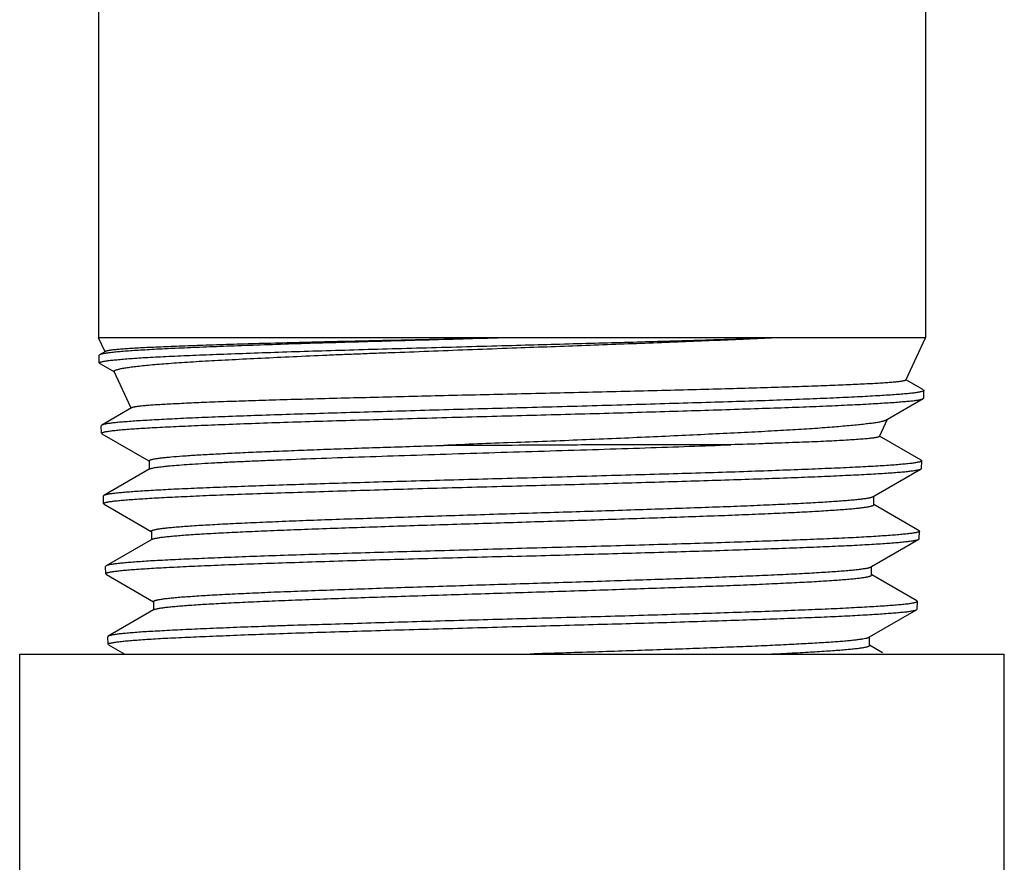
# Model space of a CAD drawing. Units: inches. Extents: x 0 to 221, y 0 to 153.
# Drawn here: x 103 to 104, y 54 to 54 of the extents above; entities that cross this region are included whole.
import ezdxf

# ---------------------------------------------------------------- set-up
doc = ezdxf.new("R2010")
doc.units = ezdxf.units.IN
doc.header["$LTSCALE"] = 1.87
doc.header["$MEASUREMENT"] = 0
doc.layers.get('0').update_dxf_attribs({"linetype": 'CONTINUOUS'})

msp = doc.modelspace()

# ---------------------------------------------------------------- linework, layer by layer
at = {"linetype": 'Continuous'}
for p, q in [((102.9877, 54.5239), (102.9877, 54.0869)), ((103.8277, 54.5239), (103.8277, 54.0869)), ((102.9944, 54.0725), (102.9877, 54.0869)), ((103.8277, 54.0869), (102.9877, 54.0869)), ((103.8077, 54.0439), (103.8277, 54.0869)), ((102.9947, 54.0729), (102.9887, 54.0695)), ((102.9887, 54.0695), (102.9883, 54.069)), ((102.9885, 54.0613), (102.9883, 54.069)), ((102.989, 54.0608), (102.9885, 54.0613)), ((102.989, 54.0608), (103.0039, 54.0522)), ((103.021, 54.0155), (103.0037, 54.0525)), ((103.8106, 54.0425), (103.8078, 54.0441)), ((103.8256, 54.0338), (103.8106, 54.0425)), ((103.8256, 54.0338), (103.826, 54.0333)), ((103.8258, 54.0256), (103.826, 54.0333)), ((103.7891, 54.0041), (103.8253, 54.025)), ((103.8253, 54.025), (103.8258, 54.0256)), ((103.0214, 54.0157), (102.991, 53.9981)), ((103.7809, 53.9866), (103.7891, 54.0041)), ((103.7884, 54.0037), (103.7891, 54.0041)), ((102.991, 53.9981), (102.9905, 53.9975)), ((102.9907, 53.9898), (102.9905, 53.9975)), ((102.9912, 53.9893), (102.9907, 53.9898)), ((102.9912, 53.9893), (103.039, 53.9617)), ((103.8234, 53.9624), (103.7811, 53.9868)), ((103.4077, 53.9776), (103.338, 53.9776)), ((103.0391, 53.9619), (103.0391, 53.9533)), ((103.8234, 53.9624), (103.8238, 53.9618)), ((103.8236, 53.9542), (103.8238, 53.9618)), ((103.0391, 53.9533), (102.9932, 53.9267)), ((103.0396, 53.9536), (103.0391, 53.9533)), ((103.7751, 53.9259), (103.8231, 53.9536)), ((103.8231, 53.9536), (103.8236, 53.9542)), ((102.9932, 53.9267), (102.9927, 53.9262)), ((102.9929, 53.9184), (102.9927, 53.9262)), ((103.7745, 53.9256), (103.7751, 53.9259)), ((103.7751, 53.9173), (103.7751, 53.9259)), ((102.9934, 53.9179), (102.9929, 53.9184)), ((102.9934, 53.9179), (103.0412, 53.8902)), ((103.8211, 53.8909), (103.7752, 53.9175)), ((103.0414, 53.8904), (103.0414, 53.8818)), ((103.8211, 53.891), (103.8216, 53.8904)), ((103.8213, 53.8827), (103.8216, 53.8904)), ((103.0419, 53.8821), (102.9954, 53.8552)), ((103.7729, 53.8545), (103.8209, 53.8822)), ((103.8209, 53.8822), (103.8213, 53.8827)), ((102.9954, 53.8552), (102.9949, 53.8547)), ((102.9952, 53.847), (102.9949, 53.8547)), ((103.7724, 53.8542), (103.7729, 53.8545)), ((103.7729, 53.8458), (103.7729, 53.8545)), ((102.9952, 53.847), (102.9957, 53.8465)), ((102.9957, 53.8465), (103.0435, 53.8188)), ((103.8189, 53.8196), (103.7731, 53.8461)), ((103.0437, 53.8104), (102.9976, 53.7838)), ((103.0437, 53.819), (103.0437, 53.8104)), ((103.0442, 53.8107), (103.0437, 53.8104)), ((103.0442, 53.8107), (103.045, 53.8111)), ((103.7707, 53.783), (103.8186, 53.8107)), ((103.8186, 53.8107), (103.8191, 53.8112)), ((103.8189, 53.8196), (103.8194, 53.819)), ((103.8191, 53.8112), (103.8194, 53.819)), ((102.9976, 53.7838), (102.9972, 53.7832)), ((102.9974, 53.7756), (102.9972, 53.7832)), ((103.7702, 53.7827), (103.7707, 53.783)), ((103.7707, 53.7744), (103.7707, 53.783)), ((102.9978, 53.7751), (102.9974, 53.7756)), ((102.9978, 53.7751), (103.0146, 53.7654)), ((103.784, 53.767), (103.7709, 53.7746)), ((102.9077, 53.3654), (102.9077, 53.7654)), ((102.9077, 53.7654), (103.9077, 53.7654)), ((103.9077, 53.5161), (103.9077, 53.7654))]:
    msp.add_line(p, q, dxfattribs=at)
msp.add_arc((104.5662, 25.7145), 28.2897, 92.34698, 92.48818, dxfattribs=at)
for points, knots in [([(103.4077, 54.0869), (103.3812, 54.0862), (103.3418, 54.085), (103.2898, 54.0836), (103.2521, 54.0825), (103.2159, 54.0815), (103.1814, 54.0804), (103.149, 54.0793), (103.1189, 54.0782), (103.0914, 54.0771), (103.0668, 54.0761), (103.0482, 54.0752), (103.035, 54.0744), (103.0263, 54.0739), (103.0184, 54.0734), (103.0115, 54.0728), (103.0054, 54.0723), (103.0003, 54.0717), (102.9965, 54.0713), (102.994, 54.0709), (102.9925, 54.0706), (102.9912, 54.0703), (102.9902, 54.0701), (102.9893, 54.0698), (102.9889, 54.0696), (102.9887, 54.0695)], [0, 0, 0, 0, 0.18947, 0.28204, 0.37205, 0.45869, 0.54117, 0.61875, 0.69072, 0.75642, 0.81528, 0.86675, 0.88957, 0.91037, 0.92912, 0.94576, 0.96026, 0.9726, 0.98275, 0.987, 0.99069, 0.99384, 0.99643, 0.99848, 1, 1, 1, 1]), ([(103.4077, 54.0869), (103.3814, 54.0863), (103.3423, 54.0854), (103.2908, 54.0842), (103.2535, 54.0834), (103.2177, 54.0826), (103.1836, 54.0817), (103.1516, 54.0809), (103.1219, 54.08), (103.0948, 54.0791), (103.0706, 54.0782), (103.0523, 54.0775), (103.0393, 54.0769), (103.0307, 54.0765), (103.0231, 54.0761), (103.0163, 54.0756), (103.0104, 54.0752), (103.0055, 54.0748), (103.0019, 54.0744), (102.9996, 54.0741), (102.9981, 54.0738), (102.9969, 54.0736), (102.996, 54.0734), (102.9952, 54.0732), (102.9948, 54.073), (102.9947, 54.0729)], [0, 0, 0, 0, 0.19064, 0.28369, 0.37411, 0.4611, 0.54386, 0.62162, 0.69367, 0.75939, 0.81818, 0.8695, 0.89221, 0.91286, 0.93142, 0.94784, 0.96209, 0.97413, 0.98395, 0.98802, 0.99153, 0.99448, 0.99687, 0.9987, 1, 1, 1, 1]), ([(103.4077, 54.0791), (103.4313, 54.0798), (103.4666, 54.0808), (103.5131, 54.082), (103.5471, 54.083), (103.5801, 54.0839), (103.6118, 54.0849), (103.6421, 54.0859), (103.6617, 54.0865), (103.6713, 54.0869)], [0, 0, 0, 0, 0.2689, 0.40094, 0.53011, 0.65548, 0.77615, 0.89129, 1, 1, 1, 1]), ([(103.4077, 54.0765), (103.4195, 54.0769), (103.443, 54.0778), (103.4781, 54.0791), (103.5128, 54.0804), (103.5467, 54.0816), (103.5797, 54.0829), (103.6115, 54.0842), (103.6419, 54.0855), (103.6617, 54.0864), (103.6713, 54.0869)], [0, 0, 0, 0, 0.13425, 0.26777, 0.3995, 0.52853, 0.65397, 0.77493, 0.89058, 1, 1, 1, 1]), ([(102.9885, 54.0613), (102.9885, 54.0614), (102.9885, 54.0615), (102.9886, 54.0616), (102.9888, 54.0617), (102.989, 54.0619), (102.9893, 54.062), (102.9898, 54.0622), (102.9906, 54.0624), (102.9917, 54.0627), (102.9931, 54.063), (102.9947, 54.0632), (102.9966, 54.0635), (102.9987, 54.0638), (103.002, 54.0642), (103.0068, 54.0646), (103.0132, 54.0652), (103.0206, 54.0658), (103.0289, 54.0664), (103.0382, 54.0669), (103.0483, 54.0675), (103.0635, 54.0682), (103.0846, 54.0692), (103.1121, 54.0702), (103.1425, 54.0713), (103.1754, 54.0725), (103.2106, 54.0736), (103.2477, 54.0747), (103.2863, 54.0758), (103.3261, 54.0769), (103.3667, 54.078), (103.394, 54.0788), (103.4077, 54.0791)], [0, 0, 0, 0, 0.00033, 0.00072, 0.00121, 0.00182, 0.00256, 0.00344, 0.00562, 0.00838, 0.01172, 0.01565, 0.02017, 0.02527, 0.03095, 0.04406, 0.05947, 0.07713, 0.09701, 0.11906, 0.14323, 0.16946, 0.22786, 0.29369, 0.36631, 0.44504, 0.52911, 0.61773, 0.71001, 0.8051, 0.9021, 1, 1, 1, 1]), ([(103.0037, 54.0525), (103.0037, 54.0526), (103.0037, 54.0527), (103.0037, 54.053), (103.0038, 54.0532), (103.0041, 54.0535), (103.0045, 54.0537), (103.0051, 54.054), (103.0061, 54.0544), (103.0073, 54.0548), (103.0087, 54.0551), (103.0104, 54.0555), (103.0123, 54.0559), (103.0145, 54.0563), (103.0169, 54.0566), (103.0206, 54.0572), (103.0258, 54.0578), (103.0328, 54.0586), (103.0407, 54.0594), (103.0495, 54.0601), (103.0592, 54.0609), (103.0697, 54.0616), (103.0811, 54.0624), (103.0933, 54.0631), (103.1062, 54.0638), (103.1249, 54.0648), (103.1499, 54.0661), (103.1818, 54.0676), (103.2098, 54.0689), (103.2333, 54.0699), (103.2515, 54.0706), (103.2702, 54.0713), (103.2957, 54.0722), (103.3282, 54.0735), (103.3677, 54.075), (103.3943, 54.076), (103.4077, 54.0765)], [0, 0, 0, 0, 0.00048, 0.00094, 0.00199, 0.00265, 0.00343, 0.00539, 0.0079, 0.01099, 0.01467, 0.01894, 0.0238, 0.02925, 0.03528, 0.0419, 0.05689, 0.07417, 0.09371, 0.11548, 0.13942, 0.16548, 0.19359, 0.22368, 0.25566, 0.28945, 0.36214, 0.44104, 0.52542, 0.56943, 0.61451, 0.66055, 0.70742, 0.80324, 0.9011, 1, 1, 1, 1]), ([(103.8077, 54.0439), (103.8076, 54.0439), (103.8076, 54.0438), (103.8074, 54.0437), (103.8072, 54.0436), (103.8068, 54.0434), (103.8062, 54.0432), (103.8053, 54.043), (103.8041, 54.0428), (103.8027, 54.0425), (103.8011, 54.0423), (103.7984, 54.042), (103.7945, 54.0416), (103.7892, 54.0412), (103.7829, 54.0407), (103.7758, 54.0403), (103.7677, 54.0399), (103.7589, 54.0394), (103.7491, 54.039), (103.7386, 54.0386), (103.7273, 54.0381), (103.7107, 54.0375), (103.6882, 54.0367), (103.6592, 54.0358), (103.6279, 54.0349), (103.5945, 54.0341), (103.5593, 54.0332), (103.5226, 54.0323), (103.4849, 54.0313), (103.4465, 54.0304), (103.4207, 54.0299), (103.4077, 54.0296)], [0, 0, 0, 0, 0.00035, 0.0008, 0.00137, 0.00208, 0.00392, 0.00632, 0.0093, 0.01286, 0.01699, 0.0217, 0.03285, 0.04627, 0.06194, 0.07984, 0.09991, 0.12212, 0.14643, 0.17277, 0.20109, 0.23131, 0.29718, 0.36972, 0.44824, 0.532, 0.62022, 0.71203, 0.80655, 0.90288, 1, 1, 1, 1]), ([(103.826, 54.0333), (103.826, 54.0333), (103.826, 54.0332), (103.8259, 54.033), (103.8257, 54.0329), (103.8255, 54.0327), (103.8252, 54.0326), (103.8247, 54.0324), (103.8239, 54.0321), (103.8228, 54.0319), (103.8214, 54.0316), (103.8197, 54.0313), (103.8179, 54.031), (103.8157, 54.0307), (103.8124, 54.0303), (103.8076, 54.0299), (103.8012, 54.0293), (103.7938, 54.0288), (103.7855, 54.0282), (103.7762, 54.0277), (103.7661, 54.0271), (103.7551, 54.0266), (103.7433, 54.026), (103.726, 54.0252), (103.7024, 54.0243), (103.6721, 54.0232), (103.6393, 54.0221), (103.6042, 54.021), (103.5672, 54.0199), (103.5287, 54.0188), (103.489, 54.0176), (103.4485, 54.0165), (103.4214, 54.0158), (103.4077, 54.0154)], [0, 0, 0, 0, 0.00035, 0.00076, 0.00127, 0.00191, 0.00267, 0.00358, 0.00581, 0.00861, 0.01199, 0.01596, 0.02051, 0.02564, 0.03135, 0.04451, 0.05995, 0.07764, 0.09755, 0.11962, 0.14381, 0.17006, 0.1983, 0.22847, 0.29429, 0.3669, 0.44559, 0.5296, 0.61814, 0.71035, 0.80534, 0.90223, 1, 1, 1, 1]), ([(103.4077, 54.0296), (103.3954, 54.0293), (103.3709, 54.0287), (103.3344, 54.0279), (103.2987, 54.027), (103.2639, 54.0261), (103.2305, 54.0253), (103.1987, 54.0244), (103.1687, 54.0236), (103.141, 54.0227), (103.1157, 54.0219), (103.093, 54.021), (103.0759, 54.0202), (103.0637, 54.0196), (103.0557, 54.0192), (103.0485, 54.0188), (103.0421, 54.0184), (103.0365, 54.018), (103.0318, 54.0175), (103.0285, 54.0172), (103.0262, 54.0169), (103.0248, 54.0166), (103.0237, 54.0164), (103.0227, 54.0162), (103.022, 54.016), (103.0216, 54.0158), (103.0214, 54.0157)], [0, 0, 0, 0, 0.09549, 0.1901, 0.28288, 0.37304, 0.4598, 0.54238, 0.62003, 0.69203, 0.75773, 0.81653, 0.86792, 0.89069, 0.91144, 0.93013, 0.94669, 0.9611, 0.97333, 0.98333, 0.98749, 0.9911, 0.99415, 0.99664, 0.99859, 1, 1, 1, 1]), ([(103.4077, 54.0077), (103.4209, 54.0081), (103.4473, 54.0088), (103.4865, 54.0098), (103.5251, 54.0109), (103.5625, 54.012), (103.5986, 54.0131), (103.6329, 54.0142), (103.6652, 54.0153), (103.6952, 54.0163), (103.7226, 54.0174), (103.7471, 54.0185), (103.7656, 54.0194), (103.7789, 54.0202), (103.7876, 54.0207), (103.7954, 54.0212), (103.8024, 54.0218), (103.8085, 54.0223), (103.8136, 54.0228), (103.8173, 54.0232), (103.8199, 54.0236), (103.8214, 54.0239), (103.8227, 54.0242), (103.8238, 54.0244), (103.8246, 54.0247), (103.8251, 54.0249), (103.8253, 54.025)], [0, 0, 0, 0, 0.09498, 0.18916, 0.2816, 0.3715, 0.45805, 0.54046, 0.61798, 0.68992, 0.75562, 0.81451, 0.86603, 0.88889, 0.90974, 0.92854, 0.94524, 0.95981, 0.97221, 0.98244, 0.98673, 0.99047, 0.99366, 0.99631, 0.99842, 1, 1, 1, 1]), ([(103.4077, 54.0154), (103.3945, 54.0151), (103.3682, 54.0144), (103.329, 54.0133), (103.2906, 54.0122), (103.2532, 54.0111), (103.2172, 54.01), (103.1829, 54.009), (103.1507, 54.0079), (103.1208, 54.0069), (103.0935, 54.0058), (103.069, 54.0047), (103.0505, 54.0037), (103.0373, 54.003), (103.0286, 54.0025), (103.0208, 54.0019), (103.0138, 54.0014), (103.0078, 54.0009), (103.0026, 54.0004), (102.9989, 53.9999), (102.9964, 53.9995), (102.9948, 53.9992), (102.9935, 53.999), (102.9925, 53.9987), (102.9916, 53.9984), (102.9912, 53.9982), (102.991, 53.9981)], [0, 0, 0, 0, 0.095, 0.18919, 0.28163, 0.37153, 0.45807, 0.54047, 0.61798, 0.68992, 0.75562, 0.8145, 0.86602, 0.88887, 0.90972, 0.92852, 0.94522, 0.95979, 0.9722, 0.98243, 0.98673, 0.99047, 0.99366, 0.99631, 0.99842, 1, 1, 1, 1]), ([(102.9907, 53.9898), (102.9907, 53.9899), (102.9907, 53.99), (102.9908, 53.9901), (102.991, 53.9903), (102.9912, 53.9904), (102.9915, 53.9905), (102.992, 53.9907), (102.9928, 53.991), (102.9939, 53.9913), (102.9953, 53.9915), (102.9969, 53.9918), (102.9988, 53.9921), (103.0009, 53.9924), (103.0042, 53.9928), (103.0089, 53.9933), (103.0153, 53.9938), (103.0227, 53.9944), (103.0309, 53.9949), (103.0401, 53.9955), (103.0502, 53.996), (103.0612, 53.9965), (103.0729, 53.9971), (103.0902, 53.9979), (103.1137, 53.9988), (103.1439, 54), (103.1767, 54.0011), (103.2117, 54.0022), (103.2486, 54.0032), (103.287, 54.0043), (103.3266, 54.0055), (103.3669, 54.0066), (103.3941, 54.0074), (103.4077, 54.0077)], [0, 0, 0, 0, 0.00033, 0.00073, 0.00122, 0.00184, 0.00258, 0.00347, 0.00566, 0.00842, 0.01177, 0.0157, 0.02023, 0.02533, 0.03102, 0.04413, 0.05953, 0.07719, 0.09707, 0.11911, 0.14328, 0.16951, 0.19774, 0.22791, 0.29373, 0.36635, 0.44507, 0.52914, 0.61775, 0.71003, 0.80511, 0.90211, 1, 1, 1, 1]), ([(103.4077, 53.9805), (103.4314, 53.9815), (103.4667, 53.9829), (103.5132, 53.9848), (103.547, 53.9863), (103.5796, 53.9878), (103.6106, 53.9893), (103.6399, 53.9907), (103.6671, 53.9921), (103.6921, 53.9935), (103.7145, 53.9949), (103.7343, 53.9964), (103.7489, 53.9977), (103.7592, 53.9987), (103.7657, 53.9994), (103.7715, 54.0001), (103.7764, 54.0007), (103.7806, 54.0014), (103.7835, 54.002), (103.7855, 54.0025), (103.7866, 54.0029), (103.7876, 54.0033), (103.7881, 54.0035), (103.7884, 54.0037)], [0, 0, 0, 0, 0.18624, 0.27748, 0.36634, 0.45204, 0.53377, 0.61079, 0.6824, 0.74803, 0.80714, 0.85917, 0.90363, 0.9229, 0.94013, 0.95531, 0.96841, 0.97942, 0.98834, 0.99202, 0.99519, 0.99784, 1, 1, 1, 1]), ([(103.7809, 53.9866), (103.7809, 53.9866), (103.7808, 53.9865), (103.7806, 53.9863), (103.7804, 53.9862), (103.7799, 53.986), (103.7791, 53.9858), (103.7779, 53.9855), (103.7764, 53.9853), (103.7746, 53.985), (103.7724, 53.9848), (103.77, 53.9845), (103.7673, 53.9842), (103.7631, 53.9839), (103.7571, 53.9834), (103.749, 53.9829), (103.7398, 53.9823), (103.7294, 53.9818), (103.7181, 53.9813), (103.7056, 53.9808), (103.6922, 53.9803), (103.6779, 53.9798), (103.657, 53.979), (103.6409, 53.9785), (103.6298, 53.9782)], [0, 0, 0, 0, 0.00106, 0.00249, 0.00436, 0.00669, 0.01281, 0.02092, 0.03102, 0.04313, 0.05722, 0.07331, 0.09137, 0.1114, 0.15728, 0.21078, 0.27174, 0.33996, 0.41522, 0.4973, 0.58594, 0.68087, 0.7818, 1, 1, 1, 1]), ([(103.0391, 53.9619), (103.0391, 53.9621), (103.0394, 53.9623), (103.0397, 53.9625), (103.04, 53.9627), (103.0406, 53.9629), (103.0413, 53.9632), (103.0423, 53.9634), (103.0434, 53.9636), (103.0447, 53.9639), (103.0462, 53.9641), (103.0485, 53.9645), (103.0518, 53.9649), (103.0562, 53.9654), (103.0634, 53.9661), (103.0739, 53.9669), (103.0884, 53.9679), (103.1052, 53.9688), (103.1243, 53.9698), (103.1456, 53.9708), (103.1688, 53.9717), (103.1937, 53.9727), (103.2202, 53.9737), (103.2482, 53.9747), (103.2876, 53.976), (103.3177, 53.9769), (103.338, 53.9776)], [0, 0, 0, 0, 0.002, 0.00277, 0.00367, 0.00586, 0.0086, 0.0119, 0.01575, 0.02016, 0.02512, 0.03064, 0.04332, 0.05817, 0.07516, 0.11544, 0.16389, 0.22026, 0.28425, 0.35538, 0.43302, 0.51655, 0.60532, 0.69871, 0.79608, 1, 1, 1, 1]), ([(103.0396, 53.9536), (103.0398, 53.9536), (103.04, 53.9538), (103.0408, 53.9541), (103.0419, 53.9544), (103.0437, 53.9548), (103.0458, 53.9551), (103.0484, 53.9555), (103.0514, 53.9559), (103.0547, 53.9563), (103.06, 53.9568), (103.0676, 53.9575), (103.0778, 53.9582), (103.0896, 53.959), (103.1028, 53.9598), (103.1174, 53.9605), (103.1333, 53.9613), (103.1505, 53.962), (103.1757, 53.9631), (103.2097, 53.9644), (103.2531, 53.9659), (103.2992, 53.9674), (103.3474, 53.969), (103.3967, 53.9705), (103.4462, 53.972), (103.495, 53.9735), (103.5422, 53.975), (103.587, 53.9766), (103.6159, 53.9776), (103.6298, 53.9782)], [0, 0, 0, 0, 0.00073, 0.00163, 0.00393, 0.00693, 0.01062, 0.01501, 0.02008, 0.02582, 0.03224, 0.04705, 0.06445, 0.08437, 0.10675, 0.13152, 0.15858, 0.18778, 0.21897, 0.28667, 0.36046, 0.4391, 0.52116, 0.60511, 0.68942, 0.77256, 0.85297, 0.92922, 1, 1, 1, 1]), ([(103.6298, 53.9782), (103.6131, 53.9781), (103.5873, 53.978), (103.5523, 53.978), (103.5246, 53.9781), (103.496, 53.978), (103.457, 53.9779), (103.4275, 53.9777), (103.4077, 53.9776)], [0, 0, 0, 0, 0.22645, 0.34751, 0.47279, 0.60154, 0.73294, 1, 1, 1, 1]), ([(103.8238, 53.9618), (103.8238, 53.9618), (103.8238, 53.9617), (103.8237, 53.9616), (103.8235, 53.9614), (103.8233, 53.9613), (103.823, 53.9612), (103.8225, 53.961), (103.8217, 53.9607), (103.8206, 53.9605), (103.8192, 53.9602), (103.8175, 53.9599), (103.8157, 53.9596), (103.8136, 53.9593), (103.8102, 53.9589), (103.8055, 53.9584), (103.7991, 53.9579), (103.7917, 53.9573), (103.7835, 53.9568), (103.7743, 53.9562), (103.7642, 53.9557), (103.7491, 53.9549), (103.7282, 53.954), (103.7009, 53.9529), (103.6707, 53.9518), (103.638, 53.9506), (103.6031, 53.9495), (103.5663, 53.9484), (103.528, 53.9474), (103.4886, 53.9462), (103.4483, 53.9451), (103.4213, 53.9443), (103.4077, 53.944)], [0, 0, 0, 0, 0.00033, 0.00074, 0.00124, 0.00187, 0.00262, 0.00352, 0.00574, 0.00853, 0.01191, 0.01588, 0.02043, 0.02556, 0.03128, 0.04444, 0.05989, 0.07759, 0.0975, 0.11957, 0.14376, 0.17001, 0.22842, 0.29424, 0.36686, 0.44555, 0.52958, 0.61812, 0.71033, 0.80533, 0.90222, 1, 1, 1, 1]), ([(103.4077, 53.9363), (103.4339, 53.937), (103.473, 53.938), (103.5245, 53.9395), (103.5618, 53.9406), (103.5977, 53.9417), (103.6318, 53.9427), (103.664, 53.9438), (103.6938, 53.9449), (103.721, 53.946), (103.7454, 53.9471), (103.7639, 53.948), (103.777, 53.9487), (103.7857, 53.9492), (103.7935, 53.9498), (103.8004, 53.9503), (103.8064, 53.9508), (103.8115, 53.9514), (103.8152, 53.9518), (103.8177, 53.9522), (103.8192, 53.9525), (103.8205, 53.9528), (103.8216, 53.9531), (103.8224, 53.9533), (103.8229, 53.9535), (103.8231, 53.9536)], [0, 0, 0, 0, 0.18924, 0.28173, 0.37166, 0.45824, 0.54067, 0.61821, 0.69016, 0.75587, 0.81474, 0.86625, 0.88909, 0.90992, 0.92869, 0.94537, 0.95992, 0.97231, 0.98252, 0.9868, 0.99053, 0.99371, 0.99634, 0.99843, 1, 1, 1, 1]), ([(103.4077, 53.944), (103.3946, 53.9436), (103.3684, 53.9429), (103.3294, 53.9418), (103.2912, 53.9408), (103.254, 53.9397), (103.2181, 53.9386), (103.1841, 53.9375), (103.152, 53.9364), (103.1222, 53.9354), (103.0951, 53.9343), (103.0742, 53.9334), (103.0589, 53.9327), (103.0486, 53.9321), (103.0392, 53.9316), (103.0305, 53.931), (103.0228, 53.9305), (103.0159, 53.9299), (103.0098, 53.9294), (103.0047, 53.9289), (103.001, 53.9284), (102.9985, 53.9281), (102.997, 53.9278), (102.9957, 53.9275), (102.9947, 53.9273), (102.9938, 53.927), (102.9934, 53.9268), (102.9932, 53.9267)], [0, 0, 0, 0, 0.09504, 0.18926, 0.28173, 0.37165, 0.45822, 0.54064, 0.61817, 0.69011, 0.75581, 0.81469, 0.8414, 0.8662, 0.88905, 0.90989, 0.92868, 0.94537, 0.95993, 0.97232, 0.98253, 0.98681, 0.99054, 0.99372, 0.99635, 0.99844, 1, 1, 1, 1]), ([(102.9929, 53.9184), (102.9929, 53.9185), (102.993, 53.9186), (102.9931, 53.9187), (102.9932, 53.9189), (102.9934, 53.919), (102.9937, 53.9191), (102.9942, 53.9193), (102.995, 53.9196), (102.9961, 53.9199), (102.9975, 53.9202), (102.9991, 53.9204), (103.0009, 53.9207), (103.003, 53.921), (103.0063, 53.9214), (103.011, 53.9218), (103.0174, 53.9224), (103.0247, 53.9229), (103.033, 53.9234), (103.0421, 53.924), (103.0521, 53.9246), (103.0672, 53.9253), (103.088, 53.9263), (103.1152, 53.9275), (103.1453, 53.9285), (103.1779, 53.9296), (103.2127, 53.9307), (103.2494, 53.9318), (103.2876, 53.933), (103.327, 53.9341), (103.3672, 53.9352), (103.3941, 53.9359), (103.4077, 53.9363)], [0, 0, 0, 0, 0.00035, 0.00076, 0.00126, 0.00188, 0.00264, 0.00352, 0.00572, 0.00849, 0.01183, 0.01577, 0.02029, 0.02539, 0.03108, 0.04418, 0.05958, 0.07724, 0.09711, 0.11916, 0.14333, 0.16956, 0.22795, 0.29377, 0.36639, 0.44511, 0.52918, 0.61778, 0.71005, 0.80513, 0.90211, 1, 1, 1, 1]), ([(103.0414, 53.8904), (103.0414, 53.8905), (103.0414, 53.8906), (103.0415, 53.8907), (103.0416, 53.8909), (103.0419, 53.8911), (103.0424, 53.8913), (103.0431, 53.8916), (103.0441, 53.8918), (103.0452, 53.8921), (103.0466, 53.8924), (103.0482, 53.8927), (103.05, 53.8929), (103.0528, 53.8933), (103.0568, 53.8938), (103.0622, 53.8943), (103.0684, 53.8949), (103.0754, 53.8954), (103.0863, 53.8962), (103.1018, 53.8971), (103.1225, 53.8982), (103.1458, 53.8993), (103.1716, 53.9004), (103.1995, 53.9015), (103.2294, 53.9026), (103.261, 53.9036), (103.2939, 53.9047), (103.3279, 53.9058), (103.3627, 53.9069), (103.4096, 53.9084), (103.4564, 53.9098), (103.5027, 53.9113), (103.5363, 53.9124), (103.5688, 53.9135), (103.5997, 53.9146), (103.6289, 53.9156), (103.656, 53.9167), (103.6807, 53.9178), (103.703, 53.9189), (103.7198, 53.9198), (103.7319, 53.9206), (103.7399, 53.9211), (103.747, 53.9217), (103.7534, 53.9222), (103.759, 53.9228), (103.7637, 53.9233), (103.7672, 53.9238), (103.7695, 53.9242), (103.7709, 53.9244), (103.7721, 53.9247), (103.7731, 53.925), (103.7739, 53.9253), (103.7744, 53.9255), (103.7745, 53.9256)], [0, 0, 0, 0, 0.00019, 0.00041, 0.00067, 0.00098, 0.0018, 0.00288, 0.00423, 0.00586, 0.00777, 0.00995, 0.01241, 0.01515, 0.02145, 0.02885, 0.03734, 0.0469, 0.05753, 0.08192, 0.11022, 0.14212, 0.17731, 0.21547, 0.2563, 0.29944, 0.34447, 0.39094, 0.43843, 0.48648, 0.58255, 0.62965, 0.67556, 0.71987, 0.76215, 0.80201, 0.83902, 0.87285, 0.90322, 0.92991, 0.94179, 0.95265, 0.96246, 0.97119, 0.97882, 0.98531, 0.99066, 0.99291, 0.99488, 0.99658, 0.99799, 0.99913, 1, 1, 1, 1]), ([(103.0419, 53.8821), (103.0421, 53.8822), (103.0425, 53.8824), (103.0433, 53.8827), (103.0443, 53.883), (103.0455, 53.8832), (103.047, 53.8835), (103.0493, 53.8839), (103.0527, 53.8844), (103.0573, 53.8849), (103.0628, 53.8855), (103.0691, 53.886), (103.0762, 53.8866), (103.0841, 53.8871), (103.0961, 53.8879), (103.113, 53.8888), (103.1352, 53.8899), (103.1599, 53.891), (103.1869, 53.892), (103.2159, 53.8931), (103.2468, 53.8942), (103.2792, 53.8953), (103.3128, 53.8964), (103.3591, 53.8979), (103.4059, 53.8993), (103.4528, 53.9008), (103.4876, 53.9019), (103.5217, 53.903), (103.5547, 53.9041), (103.5863, 53.9052), (103.6163, 53.9062), (103.6443, 53.9073), (103.6702, 53.9084), (103.6935, 53.9095), (103.7143, 53.9106), (103.7298, 53.9115), (103.7408, 53.9123), (103.7479, 53.9128), (103.7542, 53.9134), (103.7596, 53.9139), (103.7637, 53.9144), (103.7665, 53.9148), (103.7683, 53.915), (103.7698, 53.9153), (103.7712, 53.9156), (103.7724, 53.9159), (103.7733, 53.9161), (103.7741, 53.9164), (103.7746, 53.9166), (103.7748, 53.9168), (103.775, 53.917), (103.7751, 53.9171), (103.7751, 53.9172), (103.7751, 53.9173)], [0, 0, 0, 0, 0.00087, 0.00201, 0.00343, 0.00512, 0.00709, 0.00933, 0.01466, 0.02109, 0.02861, 0.03722, 0.04691, 0.05766, 0.06947, 0.09608, 0.12643, 0.1602, 0.1971, 0.23679, 0.27897, 0.32323, 0.36913, 0.41623, 0.51228, 0.56037, 0.60787, 0.65437, 0.69944, 0.74267, 0.78366, 0.82198, 0.85724, 0.88917, 0.91751, 0.94202, 0.95275, 0.96244, 0.97104, 0.97852, 0.98487, 0.98762, 0.99009, 0.99227, 0.99417, 0.9958, 0.99714, 0.99821, 0.99902, 0.99934, 0.99959, 0.99981, 1, 1, 1, 1]), ([(103.8216, 53.8904), (103.8216, 53.8903), (103.8215, 53.8902), (103.8214, 53.8901), (103.8213, 53.89), (103.8211, 53.8898), (103.8208, 53.8897), (103.8203, 53.8895), (103.8195, 53.8893), (103.8184, 53.889), (103.817, 53.8887), (103.8154, 53.8885), (103.8135, 53.8882), (103.8114, 53.8879), (103.8081, 53.8875), (103.8034, 53.8871), (103.797, 53.8865), (103.7897, 53.8859), (103.7814, 53.8854), (103.7723, 53.8848), (103.7623, 53.8842), (103.7473, 53.8835), (103.7265, 53.8825), (103.6993, 53.8815), (103.6693, 53.8804), (103.6368, 53.8792), (103.6021, 53.8781), (103.5655, 53.877), (103.5274, 53.8759), (103.4881, 53.8748), (103.4481, 53.8737), (103.4212, 53.873), (103.4077, 53.8726)], [0, 0, 0, 0, 0.00035, 0.00076, 0.00127, 0.0019, 0.00266, 0.00356, 0.00578, 0.00857, 0.01195, 0.01591, 0.02045, 0.02558, 0.03129, 0.04445, 0.05989, 0.0776, 0.09751, 0.11959, 0.14379, 0.17004, 0.22845, 0.29427, 0.36688, 0.44557, 0.52959, 0.61814, 0.71035, 0.80534, 0.90222, 1, 1, 1, 1]), ([(103.4077, 53.8648), (103.4338, 53.8656), (103.4727, 53.8667), (103.524, 53.8681), (103.5611, 53.8692), (103.5968, 53.8702), (103.6309, 53.8713), (103.6628, 53.8724), (103.6925, 53.8735), (103.7196, 53.8746), (103.7439, 53.8756), (103.7622, 53.8765), (103.7753, 53.8773), (103.7839, 53.8778), (103.7916, 53.8784), (103.7985, 53.8789), (103.8044, 53.8795), (103.8095, 53.88), (103.8132, 53.8805), (103.8156, 53.8809), (103.8171, 53.8811), (103.8184, 53.8814), (103.8195, 53.8816), (103.8203, 53.8819), (103.8207, 53.8821), (103.8209, 53.8822)], [0, 0, 0, 0, 0.18944, 0.28202, 0.37203, 0.45868, 0.54117, 0.61876, 0.69074, 0.75645, 0.81531, 0.86677, 0.88959, 0.91039, 0.92913, 0.94578, 0.96028, 0.97262, 0.98277, 0.98701, 0.99071, 0.99385, 0.99644, 0.99848, 1, 1, 1, 1]), ([(103.4077, 53.8726), (103.3816, 53.8718), (103.3428, 53.8707), (103.2916, 53.8693), (103.2546, 53.8683), (103.219, 53.8672), (103.185, 53.8661), (103.1531, 53.865), (103.1235, 53.8639), (103.0965, 53.8628), (103.0723, 53.8618), (103.054, 53.8609), (103.0409, 53.8602), (103.0323, 53.8596), (103.0246, 53.8591), (103.0178, 53.8585), (103.0118, 53.858), (103.0067, 53.8574), (103.0031, 53.857), (103.0006, 53.8566), (102.9991, 53.8563), (102.9978, 53.8561), (102.9968, 53.8558), (102.996, 53.8555), (102.9955, 53.8553), (102.9954, 53.8552)], [0, 0, 0, 0, 0.18946, 0.28204, 0.37205, 0.45869, 0.54117, 0.61874, 0.69071, 0.75642, 0.81528, 0.86675, 0.88957, 0.91037, 0.92912, 0.94576, 0.96027, 0.97261, 0.98276, 0.987, 0.9907, 0.99384, 0.99643, 0.99848, 1, 1, 1, 1]), ([(103.4077, 53.8648), (103.3942, 53.8644), (103.3674, 53.8637), (103.3274, 53.8626), (103.2883, 53.8616), (103.2502, 53.8605), (103.2138, 53.8593), (103.1791, 53.8582), (103.1467, 53.8571), (103.1168, 53.856), (103.0897, 53.8549), (103.0657, 53.8538), (103.0477, 53.8528), (103.035, 53.852), (103.0268, 53.8515), (103.0195, 53.8509), (103.0132, 53.8504), (103.0085, 53.8499), (103.0052, 53.8495), (103.0031, 53.8492), (103.0013, 53.849), (102.9997, 53.8487), (102.9983, 53.8484), (102.9972, 53.8482), (102.9964, 53.8479), (102.9959, 53.8477), (102.9957, 53.8476), (102.9954, 53.8475), (102.9953, 53.8473), (102.9952, 53.8472), (102.9952, 53.8471), (102.9952, 53.847)], [0, 0, 0, 0, 0.09789, 0.19489, 0.28997, 0.38225, 0.47085, 0.55492, 0.63364, 0.70626, 0.77209, 0.83048, 0.88088, 0.90293, 0.92281, 0.94047, 0.95588, 0.96898, 0.97467, 0.97977, 0.98429, 0.98822, 0.99156, 0.99432, 0.99651, 0.99739, 0.99814, 0.99876, 0.99925, 0.99965, 1, 1, 1, 1]), ([(103.0437, 53.819), (103.0437, 53.8191), (103.0437, 53.8192), (103.0438, 53.8193), (103.0439, 53.8195), (103.0441, 53.8196), (103.0443, 53.8197), (103.0447, 53.8199), (103.0454, 53.8202), (103.0463, 53.8204), (103.0475, 53.8207), (103.0488, 53.821), (103.0504, 53.8212), (103.0522, 53.8215), (103.055, 53.8219), (103.0589, 53.8224), (103.0644, 53.8229), (103.0706, 53.8235), (103.0776, 53.824), (103.0885, 53.8248), (103.1039, 53.8257), (103.1245, 53.8268), (103.1477, 53.8279), (103.1733, 53.829), (103.2011, 53.83), (103.2309, 53.8311), (103.2623, 53.8322), (103.2951, 53.8333), (103.3289, 53.8344), (103.3635, 53.8355), (103.4101, 53.837), (103.4566, 53.8384), (103.5026, 53.8399), (103.5361, 53.841), (103.5683, 53.8421), (103.599, 53.8431), (103.6279, 53.8442), (103.6548, 53.8453), (103.6794, 53.8464), (103.7015, 53.8475), (103.7183, 53.8484), (103.7303, 53.8492), (103.7381, 53.8497), (103.7452, 53.8503), (103.7515, 53.8508), (103.757, 53.8514), (103.7616, 53.8519), (103.765, 53.8524), (103.7673, 53.8528), (103.7687, 53.853), (103.77, 53.8533), (103.771, 53.8536), (103.7718, 53.8538), (103.7722, 53.854), (103.7724, 53.8542)], [0, 0, 0, 0, 0.00019, 0.00041, 0.00067, 0.00098, 0.00135, 0.00179, 0.00286, 0.0042, 0.00582, 0.00771, 0.00989, 0.01234, 0.01508, 0.02141, 0.02886, 0.03742, 0.04708, 0.05779, 0.08224, 0.11053, 0.1424, 0.1776, 0.21586, 0.25679, 0.29998, 0.34502, 0.39149, 0.43897, 0.48705, 0.58312, 0.63024, 0.67617, 0.72047, 0.7627, 0.80246, 0.8394, 0.87323, 0.90364, 0.93031, 0.94215, 0.95295, 0.96267, 0.9713, 0.97885, 0.9853, 0.99063, 0.99289, 0.99486, 0.99656, 0.99798, 0.99912, 1, 1, 1, 1]), ([(103.045, 53.8111), (103.0452, 53.8112), (103.0458, 53.8114), (103.0469, 53.8116), (103.0481, 53.8119), (103.0502, 53.8123), (103.0533, 53.8128), (103.0576, 53.8133), (103.0627, 53.8138), (103.0687, 53.8144), (103.0754, 53.8149), (103.0858, 53.8157), (103.1007, 53.8166), (103.1206, 53.8177), (103.1431, 53.8187), (103.168, 53.8198), (103.1951, 53.8209), (103.2242, 53.822), (103.255, 53.823), (103.2985, 53.8245), (103.355, 53.8263), (103.4122, 53.8281), (103.4583, 53.8295), (103.4925, 53.8306), (103.5258, 53.8317), (103.5582, 53.8328), (103.5891, 53.8339), (103.6183, 53.8349), (103.6457, 53.836), (103.6709, 53.8371), (103.6937, 53.8382), (103.7139, 53.8392), (103.729, 53.8402), (103.7397, 53.8409), (103.7465, 53.8415), (103.7526, 53.842), (103.7579, 53.8425), (103.7618, 53.843), (103.7645, 53.8434), (103.7662, 53.8437), (103.7678, 53.8439), (103.7691, 53.8442), (103.7703, 53.8445), (103.7712, 53.8447), (103.7719, 53.845), (103.7724, 53.8452), (103.7727, 53.8454), (103.7728, 53.8456), (103.7729, 53.8457), (103.7729, 53.8458), (103.7729, 53.8458)], [0, 0, 0, 0, 0.0012, 0.00267, 0.00441, 0.00643, 0.01129, 0.01725, 0.02432, 0.0325, 0.04174, 0.05203, 0.07563, 0.10302, 0.13398, 0.16825, 0.20557, 0.24561, 0.28795, 0.33219, 0.42478, 0.5201, 0.56768, 0.61464, 0.66056, 0.70502, 0.74759, 0.78785, 0.82546, 0.86011, 0.89152, 0.91938, 0.94339, 0.95386, 0.96327, 0.97162, 0.9789, 0.9851, 0.98779, 0.99021, 0.99236, 0.99423, 0.99583, 0.99716, 0.99822, 0.99903, 0.99934, 0.9996, 0.99981, 1, 1, 1, 1]), ([(103.8194, 53.819), (103.8194, 53.8189), (103.8193, 53.8188), (103.8192, 53.8187), (103.8191, 53.8186), (103.8188, 53.8184), (103.8185, 53.8183), (103.818, 53.8181), (103.8173, 53.8178), (103.8161, 53.8175), (103.8148, 53.8173), (103.8132, 53.817), (103.8113, 53.8167), (103.8092, 53.8164), (103.8059, 53.8161), (103.8012, 53.8156), (103.7949, 53.8151), (103.7876, 53.8145), (103.7794, 53.814), (103.7704, 53.8134), (103.7604, 53.8129), (103.7454, 53.8121), (103.7248, 53.8111), (103.6977, 53.81), (103.6679, 53.8089), (103.6356, 53.8078), (103.601, 53.8067), (103.5646, 53.8056), (103.5268, 53.8044), (103.4877, 53.8033), (103.4479, 53.8022), (103.4211, 53.8015), (103.4077, 53.8012)], [0, 0, 0, 0, 0.00036, 0.00078, 0.0013, 0.00194, 0.00271, 0.00361, 0.00584, 0.00865, 0.01203, 0.01599, 0.02054, 0.02567, 0.03138, 0.04454, 0.05998, 0.07767, 0.09758, 0.11965, 0.14385, 0.1701, 0.22851, 0.29433, 0.36693, 0.44561, 0.52962, 0.61816, 0.71037, 0.80535, 0.90223, 1, 1, 1, 1]), ([(103.4077, 53.7935), (103.4207, 53.7938), (103.4467, 53.7945), (103.4853, 53.7956), (103.5232, 53.7966), (103.5601, 53.7977), (103.5956, 53.7988), (103.6294, 53.7999), (103.6612, 53.801), (103.6907, 53.8021), (103.7177, 53.8031), (103.7418, 53.8041), (103.76, 53.8051), (103.7731, 53.8059), (103.7816, 53.8064), (103.7893, 53.807), (103.7962, 53.8075), (103.8021, 53.808), (103.8072, 53.8085), (103.8109, 53.809), (103.8133, 53.8094), (103.8148, 53.8096), (103.8161, 53.8099), (103.8172, 53.8101), (103.818, 53.8104), (103.8185, 53.8106), (103.8186, 53.8107)], [0, 0, 0, 0, 0.09502, 0.18924, 0.28171, 0.37164, 0.45822, 0.54066, 0.6182, 0.69015, 0.75585, 0.81473, 0.86624, 0.88909, 0.90993, 0.92871, 0.9454, 0.95995, 0.97234, 0.98254, 0.98682, 0.99054, 0.99372, 0.99635, 0.99844, 1, 1, 1, 1]), ([(103.4077, 53.8012), (103.3947, 53.8008), (103.3688, 53.8001), (103.3303, 53.799), (103.2924, 53.7979), (103.2556, 53.7968), (103.2202, 53.7957), (103.1917, 53.7949), (103.1698, 53.7942), (103.1494, 53.7934), (103.1253, 53.7926), (103.0984, 53.7914), (103.0744, 53.7904), (103.0562, 53.7894), (103.0431, 53.7887), (103.0346, 53.7882), (103.0269, 53.7877), (103.0201, 53.7871), (103.0141, 53.7866), (103.0091, 53.7861), (103.0054, 53.7856), (103.0029, 53.7852), (103.0014, 53.7849), (103.0002, 53.7846), (102.9991, 53.7844), (102.9983, 53.7841), (102.9978, 53.7839), (102.9976, 53.7838)], [0, 0, 0, 0, 0.09502, 0.18923, 0.28168, 0.37159, 0.45815, 0.54055, 0.57997, 0.61808, 0.69002, 0.75572, 0.81459, 0.8661, 0.88895, 0.9098, 0.92858, 0.94528, 0.95984, 0.97225, 0.98247, 0.98676, 0.9905, 0.99369, 0.99633, 0.99843, 1, 1, 1, 1]), ([(102.9974, 53.7756), (102.9974, 53.7756), (102.9974, 53.7757), (102.9975, 53.7759), (102.9977, 53.776), (102.9979, 53.7761), (102.9982, 53.7763), (102.9986, 53.7765), (102.9994, 53.7767), (103.0005, 53.777), (103.0019, 53.7772), (103.0035, 53.7775), (103.0053, 53.7778), (103.0074, 53.7781), (103.0106, 53.7785), (103.0153, 53.779), (103.0216, 53.7795), (103.0288, 53.7801), (103.037, 53.7807), (103.046, 53.7812), (103.0559, 53.7818), (103.0708, 53.7825), (103.0914, 53.7834), (103.1184, 53.7845), (103.1481, 53.7857), (103.1804, 53.7868), (103.2148, 53.7879), (103.2511, 53.789), (103.2889, 53.7901), (103.3279, 53.7912), (103.3676, 53.7923), (103.3943, 53.7931), (103.4077, 53.7935)], [0, 0, 0, 0, 0.00034, 0.00073, 0.00122, 0.00183, 0.00258, 0.00346, 0.00564, 0.00841, 0.01175, 0.01569, 0.02021, 0.02531, 0.031, 0.04411, 0.05952, 0.07718, 0.09706, 0.11911, 0.14328, 0.16951, 0.2279, 0.29373, 0.36635, 0.44507, 0.52914, 0.61775, 0.71003, 0.80511, 0.90211, 1, 1, 1, 1]), ([(103.4261, 53.766), (103.448, 53.7667), (103.4805, 53.7677), (103.5234, 53.7691), (103.5543, 53.7702), (103.584, 53.7712), (103.6121, 53.7723), (103.6386, 53.7733), (103.6632, 53.7743), (103.6856, 53.7754), (103.7056, 53.7764), (103.7208, 53.7773), (103.7316, 53.778), (103.7388, 53.7785), (103.7452, 53.779), (103.7509, 53.7795), (103.7559, 53.7801), (103.7602, 53.7806), (103.7638, 53.7811), (103.7663, 53.7815), (103.7679, 53.7819), (103.7689, 53.7822), (103.7696, 53.7824), (103.77, 53.7826), (103.7702, 53.7827)], [0, 0, 0, 0, 0.19074, 0.28346, 0.37334, 0.45959, 0.54158, 0.61865, 0.69016, 0.75548, 0.81394, 0.86502, 0.88769, 0.9084, 0.92712, 0.94382, 0.95847, 0.97103, 0.98148, 0.98979, 0.99314, 0.99596, 0.99824, 1, 1, 1, 1]), ([(103.6625, 53.7654), (103.6706, 53.7657), (103.6859, 53.7664), (103.7074, 53.7676), (103.7235, 53.7685), (103.7348, 53.7693), (103.7422, 53.7699), (103.7487, 53.7704), (103.7544, 53.771), (103.7586, 53.7714), (103.7616, 53.7718), (103.7634, 53.7721), (103.7651, 53.7724), (103.7666, 53.7727), (103.7678, 53.773), (103.7689, 53.7732), (103.7696, 53.7735), (103.7702, 53.7737), (103.7705, 53.7739), (103.7706, 53.7741), (103.7707, 53.7742), (103.7707, 53.7743), (103.7707, 53.7744)], [0, 0, 0, 0, 0.22336, 0.42145, 0.59215, 0.66687, 0.73433, 0.79439, 0.84693, 0.89182, 0.91136, 0.92895, 0.94458, 0.95822, 0.96989, 0.97958, 0.9873, 0.99312, 0.99535, 0.99718, 0.99868, 1, 1, 1, 1])]:
    msp.add_open_spline(points, degree=3, knots=knots, dxfattribs=at)

doc.saveas('drawing.dxf')
